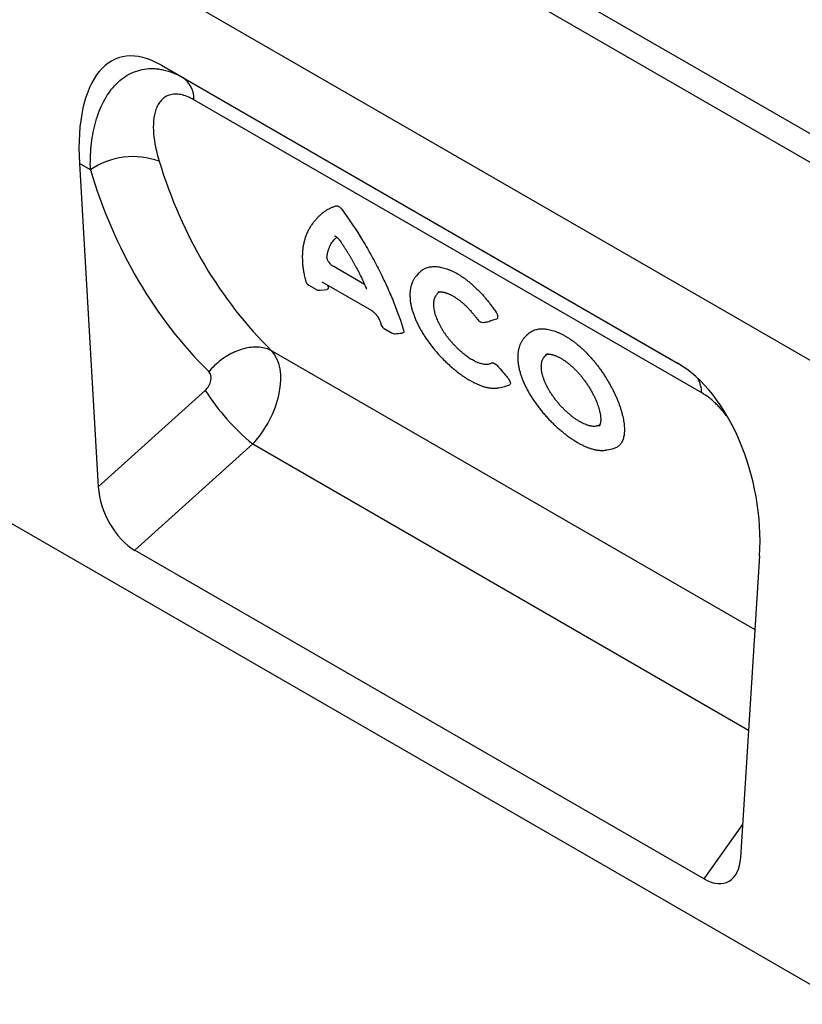
# Model space of a CAD drawing. Units: millimetres. Extents: x -746 to 986, y -290 to 841.
# Drawn here: x -505 to -390, y -91 to 53 of the extents above; entities that cross this region are included whole.
import ezdxf

# ---------------------------------------------------------------- set-up
doc = ezdxf.new("R2010")
doc.units = ezdxf.units.MM
doc.layers.add('132430', color=7, linetype='Continuous')

# ---------------------------------------------------------------- blocks, each defined once
blk = doc.blocks.new('1038000-M_002_ISO_view')
for p, q in [((-91.67, -53.4), (-798.78, 354.8)), ((-94.24, -56.11), (-801.34, 352.09)), ((-201.86, -23.07), (-770.71, 305.32)), ((-201.86, -23.07), (-770.71, 305.32)), ((-102.72, -171.96), (-809.12, 235.84)), ((-546.95, 164.51), (-471.17, 120.76)), ((-546.95, 164.51), (-543.82, 162.7)), ((-543.82, 162.7), (-471.08, 120.71)), ((-467.63, 116.4), (-542.17, 159.44)), ((-558.98, 150.08), (-556.21, 102.6)), ((-557.37, 149.15), (-558.98, 150.08)), ((-524.05, 142.09), (-524.42, 141.68)), ((-517.13, 132.32), (-521.75, 134.99)), ((-509.14, 134.02), (-509.51, 133.6)), ((-525.32, 132.23), (-524.26, 131.62)), ((-523.64, 131.49), (-522.63, 131.6)), ((-523.4, 132.7), (-516.08, 128.47)), ((-522.55, 132.21), (-522.49, 131.96)), ((-514.23, 125.83), (-513.17, 125.22)), ((-499.53, 126.75), (-498.87, 126.87)), ((-499.53, 126.75), (-499.48, 126.76)), ((-493.31, 124.88), (-493.68, 124.46)), ((-530.76, 122.58), (-459.82, 81.62)), ((-497.4, 117.14), (-496.54, 117.32)), ((-556.21, 102.6), (-540.52, 116.75)), ((-533.55, 108.89), (-550.85, 93.27)), ((-533.55, 108.89), (-460.74, 66.86)), ((-481.57, 108.01), (-480.71, 108.18)), ((-550.85, 93.27), (-467.27, 45.02)), ((-459.14, 92.44), (-461.92, 48.16)), ((-467.27, 45.02), (-461.62, 52.95))]:
    blk.add_line(p, q)
at = {"flags": 128}
blk.add_lwpolyline([(-530.76, 122.58), (-530.96, 122.68), (-531.17, 122.77), (-531.38, 122.85), (-531.6, 122.91), (-531.82, 122.97), (-532.05, 123.02), (-532.29, 123.06), (-532.53, 123.09), (-532.77, 123.11), (-533.02, 123.12), (-533.27, 123.11), (-533.52, 123.1), (-533.78, 123.08), (-534.04, 123.05), (-534.3, 123), (-534.57, 122.95), (-534.83, 122.88), (-535.1, 122.81), (-535.36, 122.73), (-535.63, 122.63), (-535.9, 122.53), (-536.16, 122.42), (-536.42, 122.3), (-536.69, 122.17), (-536.95, 122.03), (-537.21, 121.88), (-537.46, 121.72), (-537.72, 121.56), (-537.96, 121.38), (-538.21, 121.2), (-538.45, 121.01), (-538.69, 120.82), (-538.92, 120.62), (-539.15, 120.41), (-539.37, 120.19), (-539.58, 119.97), (-539.79, 119.75), (-540, 119.51)], dxfattribs=at)
for centre, radius, start, end in [((-546.01, 159.55), 3.84, 358.2851, 55.2038), ((-551.11, 140.03), 11.06, 69.7015, 124.516), ((-524.82, 133.09), 1, 194.8028, 240.0027), ((-523.76, 132.48), 1, 240.0027, 276.3176), ((-513.73, 126.69), 1, 199.2776, 240.0027), ((-500.61, 127.45), 0.307, 285.1741, 309.3863), ((-499.71, 127.74), 1, 215.4744, 280.5032), ((-512.67, 126.08), 1, 240.0027, 275.5287), ((-472.58, 116.25), 4.95, 1.8043, 27.1281), ((-511.92, 135.06), 33.95, 212.6225, 230.4255)]:
    blk.add_arc(centre, radius, start, end)
for centre, major_axis, ratio, start_param, end_param in [((-544.49, 139.99), (-8.83, 25.57), 0.453028, 5.802065, 7.298581), ((-456.54, 206.88), (69.21, 88.69), 0.723292, 2.672391, 3.059675), ((-461.11, 210.2), (72.87, 95.9), 0.714217, 2.661884, 3.049168), ((-536.74, 114.67), (5.17, 8.56), 0.605721, 4.375043, 6.112168), ((-473.64, 99.09), (-4.46, 23.05), 0.601735, 4.305589, 5.802105), ((-541.31, 118), (1.21, 1.6), 0.714217, 4.453636, 6.190761), ((-550.51, 100.28), (-3.49, 7.45), 0.607961, 0.990261, 2.424991), ((-467.61, 52.43), (-3.84, 7.84), 0.539819, 2.46434, 3.899069)]:
    blk.add_ellipse(centre, major_axis=major_axis, ratio=ratio, start_param=start_param, end_param=end_param)
for points, knots in [([(-557.37, 149.15), (-557.41, 150.35), (-557.37, 151.51), (-557.14, 153.76), (-556.96, 154.85), (-556.55, 156.4), (-556.39, 156.91), (-556.04, 157.89), (-555.84, 158.37), (-555.17, 159.73), (-554.65, 160.55), (-553.73, 161.63), (-553.4, 161.96), (-552.7, 162.55), (-552.34, 162.81), (-551.57, 163.27), (-551.17, 163.46), (-550.33, 163.76), (-549.9, 163.87), (-549.02, 164.01), (-548.56, 164.04), (-547.86, 164.02), (-547.63, 164), (-547.16, 163.94), (-546.92, 163.89), (-546.21, 163.74), (-545.73, 163.59), (-544.78, 163.21), (-544.3, 162.98), (-543.82, 162.7)], [0, 0, 0, 0, 0.125, 0.125, 0.25, 0.25, 0.3125, 0.3125, 0.375, 0.375, 0.5, 0.5, 0.5625, 0.5625, 0.625, 0.625, 0.6875, 0.6875, 0.75, 0.75, 0.8125, 0.8125, 0.84375, 0.84375, 0.875, 0.875, 0.9375, 0.9375, 1, 1, 1, 1]), ([(-542.17, 159.44), (-542.51, 159.63), (-542.84, 159.79), (-543.48, 160.05), (-543.79, 160.14), (-544.4, 160.26), (-544.7, 160.28), (-545.25, 160.26), (-545.51, 160.22), (-546, 160.06), (-546.23, 159.96), (-546.64, 159.69), (-546.82, 159.53), (-547.15, 159.16), (-547.3, 158.96), (-547.55, 158.51), (-547.66, 158.27), (-547.93, 157.5), (-548.04, 156.94), (-548.15, 155.73), (-548.15, 155.11), (-547.99, 153.17), (-547.7, 151.81), (-547.27, 150.41)], [0, 0, 0, 0, 0.0625, 0.0625, 0.125, 0.125, 0.1875, 0.1875, 0.25, 0.25, 0.3125, 0.3125, 0.375, 0.375, 0.4375, 0.4375, 0.5, 0.5, 0.625, 0.625, 0.75, 0.75, 1, 1, 1, 1]), ([(-524.05, 142.09), (-524.03, 142.11), (-523.92, 142.24), (-523.69, 142.47), (-523.37, 142.76), (-523.02, 143.02), (-522.65, 143.27), (-522.24, 143.5), (-521.81, 143.7), (-521.5, 143.81), (-521.35, 143.87)], [0, 0, 0, 0, 0.024952, 0.160787, 0.296709, 0.43263, 0.568465, 0.712293, 0.856172, 1, 1, 1, 1]), ([(-521.35, 143.87), (-521.23, 143.91), (-521.08, 143.88), (-520.84, 143.74), (-520.76, 143.68), (-520.61, 143.53), (-520.53, 143.45), (-520.47, 143.36)], [0, 0, 0, 0, 0.5, 0.5, 0.75, 0.75, 1, 1, 1, 1]), ([(-520.47, 143.36), (-519.37, 141.87), (-518.35, 140.34), (-516.94, 138.01), (-516.48, 137.21), (-515.62, 135.65), (-515.22, 134.88), (-514.46, 133.35), (-514.1, 132.59), (-513.6, 131.48), (-513.43, 131.1), (-513.12, 130.37), (-512.97, 130), (-512.25, 128.21), (-511.78, 126.86), (-511.41, 125.61)], [0, 0, 0, 0, 0.25, 0.25, 0.375, 0.375, 0.5, 0.5, 0.625, 0.625, 0.6875, 0.6875, 0.75, 0.75, 1, 1, 1, 1]), ([(-524.42, 141.68), (-524.42, 141.67), (-524.49, 141.6), (-524.61, 141.46), (-524.77, 141.25), (-524.92, 141.03), (-525.07, 140.81), (-525.21, 140.58), (-525.34, 140.34), (-525.47, 140.1), (-525.58, 139.85), (-525.69, 139.59), (-525.79, 139.32), (-525.87, 139.05), (-525.95, 138.77), (-526.03, 138.49), (-526.09, 138.2), (-526.14, 137.91), (-526.19, 137.62), (-526.22, 137.31), (-526.24, 137.01), (-526.26, 136.69), (-526.27, 136.38), (-526.26, 136.05), (-526.25, 135.72), (-526.23, 135.39), (-526.2, 135.05), (-526.16, 134.71), (-526.11, 134.36), (-526.05, 134.01), (-525.98, 133.66), (-525.9, 133.3), (-525.83, 133.03), (-525.79, 132.87), (-525.78, 132.84)], [0, 0, 0, 0, 0.0028252, 0.0342073, 0.0656034, 0.0970433, 0.1285586, 0.1601803, 0.1919385, 0.2238621, 0.2559789, 0.2883154, 0.3208816, 0.3535421, 0.3861208, 0.4187168, 0.4513523, 0.4840488, 0.5168263, 0.5497033, 0.5826974, 0.6158249, 0.6491014, 0.6825416, 0.71616, 0.7499705, 0.7839873, 0.8182242, 0.8526956, 0.8873896, 0.9212791, 0.9556731, 0.9901041, 1, 1, 1, 1]), ([(-522.66, 136.29), (-522.64, 136.4), (-522.62, 136.61), (-522.55, 136.97), (-522.45, 137.36), (-522.3, 137.76), (-522.13, 138.14), (-521.92, 138.48), (-521.69, 138.79), (-521.45, 139.06), (-521.28, 139.2), (-521.21, 139.27)], [0, 0, 0, 0, 0.086515, 0.17303, 0.297875, 0.4228, 0.547644, 0.668163, 0.788757, 0.909275, 1, 1, 1, 1]), ([(-521.53, 139.47), (-521.53, 139.47), (-521.53, 139.47), (-521.52, 139.46), (-521.5, 139.46), (-521.48, 139.45), (-521.44, 139.43), (-521.4, 139.41), (-521.35, 139.38), (-521.3, 139.34), (-521.25, 139.3), (-521.19, 139.25), (-521.13, 139.2), (-521.06, 139.13), (-520.99, 139.06), (-520.92, 138.98), (-520.85, 138.9), (-520.79, 138.81), (-520.74, 138.75), (-520.72, 138.72)], [0, 0, 0, 0, 0.022418, 0.077246, 0.132444, 0.188297, 0.244974, 0.302443, 0.360523, 0.412561, 0.46831, 0.526435, 0.588157, 0.653061, 0.720543, 0.789791, 0.859837, 0.93122, 1, 1, 1, 1]), ([(-520.72, 138.72), (-520.65, 138.62), (-520.5, 138.4), (-520.28, 138.07), (-520.06, 137.73), (-519.84, 137.38), (-519.62, 137.03), (-519.4, 136.68), (-519.19, 136.32), (-518.99, 135.97), (-518.79, 135.62), (-518.59, 135.26), (-518.4, 134.91), (-518.21, 134.56), (-518.03, 134.21), (-517.85, 133.86), (-517.68, 133.51), (-517.51, 133.17), (-517.35, 132.82), (-517.2, 132.48), (-517.05, 132.14), (-516.93, 131.86), (-516.86, 131.7), (-516.84, 131.65)], [0, 0, 0, 0, 0.04507, 0.091569, 0.140497, 0.189397, 0.238316, 0.287287, 0.336358, 0.385576, 0.434985, 0.483766, 0.533039, 0.582468, 0.63195, 0.681353, 0.730561, 0.779488, 0.82855, 0.877975, 0.927367, 0.97677, 1, 1, 1, 1]), ([(-522.66, 136.29), (-522.66, 136.24), (-522.66, 136.19), (-522.64, 136.09), (-522.62, 136.03), (-522.58, 135.91), (-522.55, 135.84), (-522.48, 135.72), (-522.44, 135.65), (-522.21, 135.34), (-521.97, 135.11), (-521.75, 134.99)], [0, 0, 0, 0, 0.125, 0.125, 0.25, 0.25, 0.375, 0.375, 0.5, 0.5, 1, 1, 1, 1]), ([(-509.14, 134.02), (-509.14, 134.02), (-509.07, 134.1), (-508.93, 134.23), (-508.7, 134.42), (-508.44, 134.58), (-508.17, 134.71), (-507.88, 134.81), (-507.57, 134.89), (-507.25, 134.93), (-506.91, 134.95), (-506.56, 134.94), (-506.19, 134.9), (-505.82, 134.83), (-505.43, 134.73), (-505.04, 134.61), (-504.64, 134.46), (-504.23, 134.28), (-503.82, 134.07), (-503.4, 133.84), (-502.99, 133.58), (-502.57, 133.3), (-502.15, 132.99), (-501.74, 132.66), (-501.32, 132.31), (-500.92, 131.94), (-500.52, 131.55), (-500.12, 131.15), (-499.73, 130.72), (-499.35, 130.29), (-498.98, 129.83), (-498.61, 129.35), (-498.23, 128.84), (-497.99, 128.48), (-497.87, 128.3)], [0, 0, 0, 0, 0.0001316, 0.0326023, 0.0651258, 0.0976486, 0.1301177, 0.1624825, 0.1944623, 0.2265439, 0.2586774, 0.2908108, 0.3228923, 0.354872, 0.3866974, 0.4186233, 0.4506006, 0.482578, 0.5145043, 0.5463299, 0.5781074, 0.6099851, 0.6419138, 0.6738427, 0.7057206, 0.7374983, 0.7692701, 0.8011417, 0.8330643, 0.864987, 0.8968589, 0.9286309, 0.9643154, 1, 1, 1, 1]), ([(-509.51, 133.6), (-509.53, 133.57), (-509.59, 133.5), (-509.69, 133.38), (-509.8, 133.22), (-509.9, 133.06), (-509.99, 132.89), (-510.08, 132.71), (-510.16, 132.53), (-510.22, 132.34), (-510.29, 132.14), (-510.34, 131.94), (-510.38, 131.73), (-510.42, 131.51), (-510.44, 131.29), (-510.46, 131.07), (-510.47, 130.83), (-510.46, 130.59), (-510.45, 130.35), (-510.43, 130.1), (-510.41, 129.85), (-510.37, 129.6), (-510.32, 129.34), (-510.27, 129.08), (-510.2, 128.81), (-510.13, 128.55), (-510.05, 128.28), (-509.96, 128.01), (-509.86, 127.74), (-509.76, 127.46), (-509.64, 127.19), (-509.52, 126.91), (-509.4, 126.63), (-509.26, 126.36), (-509.12, 126.09), (-508.97, 125.81), (-508.82, 125.54), (-508.65, 125.26), (-508.49, 124.99), (-508.31, 124.71), (-508.13, 124.44), (-507.95, 124.17), (-507.76, 123.9), (-507.56, 123.63), (-507.36, 123.37), (-507.16, 123.11), (-506.95, 122.86), (-506.74, 122.6), (-506.53, 122.35), (-506.31, 122.1), (-506.09, 121.86), (-505.86, 121.62), (-505.63, 121.38), (-505.41, 121.15), (-505.17, 120.93), (-504.94, 120.71), (-504.71, 120.49), (-504.47, 120.28), (-504.23, 120.07), (-503.99, 119.87), (-503.75, 119.67), (-503.51, 119.49), (-503.27, 119.3), (-503.03, 119.12), (-502.79, 118.95), (-502.55, 118.79), (-502.31, 118.63), (-502.07, 118.47), (-501.83, 118.33), (-501.59, 118.19), (-501.35, 118.06), (-501.12, 117.93), (-500.88, 117.82), (-500.65, 117.71), (-500.42, 117.61), (-500.19, 117.51), (-499.96, 117.43), (-499.73, 117.35), (-499.5, 117.28), (-499.27, 117.22), (-499.05, 117.17), (-498.83, 117.13), (-498.61, 117.1), (-498.4, 117.08), (-498.19, 117.07), (-497.99, 117.08), (-497.79, 117.09), (-497.6, 117.11), (-497.47, 117.13), (-497.41, 117.14), (-497.4, 117.14)], [0, 0, 0, 0, 0.0054192, 0.0158089, 0.0262553, 0.0367704, 0.047365, 0.0580467, 0.0687832, 0.0796581, 0.0906234, 0.1016988, 0.1129011, 0.1242446, 0.1357492, 0.1470099, 0.1587205, 0.1705506, 0.182438, 0.1943124, 0.2061117, 0.2177701, 0.2297713, 0.2416708, 0.2535862, 0.2655287, 0.2775102, 0.2895533, 0.3014238, 0.3134298, 0.3254293, 0.3373864, 0.3492712, 0.36106, 0.3727997, 0.3846275, 0.3964773, 0.40834, 0.4202053, 0.4320607, 0.443896, 0.4557015, 0.4674674, 0.4791847, 0.4908446, 0.5024395, 0.5139941, 0.5255891, 0.5372262, 0.5488711, 0.5604789, 0.5720169, 0.5834441, 0.5948815, 0.6063588, 0.6178056, 0.6292397, 0.6406791, 0.6521349, 0.6635654, 0.6749371, 0.6863316, 0.6977474, 0.7091831, 0.7206374, 0.7321092, 0.7435975, 0.7551019, 0.766622, 0.7781581, 0.7897107, 0.8012576, 0.812718, 0.8244108, 0.8361139, 0.8478382, 0.859597, 0.8714129, 0.8834794, 0.8952256, 0.9070981, 0.9190485, 0.9310127, 0.9428955, 0.9543248, 0.9659042, 0.9773166, 0.9885424, 0.9995738, 1, 1, 1, 1]), ([(-522.49, 131.96), (-522.49, 131.92), (-522.47, 131.84), (-522.48, 131.74), (-522.51, 131.66), (-522.56, 131.61), (-522.61, 131.61), (-522.63, 131.6)], [0, 0, 0, 0, 0.208786, 0.417415, 0.62776, 0.837865, 1, 1, 1, 1]), ([(-506.02, 131.24), (-506.04, 131.23), (-506.15, 131.19), (-506.32, 131.08), (-506.51, 130.91), (-506.67, 130.7), (-506.8, 130.46), (-506.91, 130.19), (-506.97, 129.89), (-507.01, 129.56), (-507.01, 129.21), (-506.97, 128.86), (-506.92, 128.51), (-506.84, 128.19), (-506.74, 127.85), (-506.62, 127.5), (-506.48, 127.15), (-506.32, 126.79), (-506.14, 126.43), (-505.94, 126.06), (-505.72, 125.69), (-505.49, 125.33), (-505.24, 124.96), (-504.97, 124.6), (-504.7, 124.25), (-504.41, 123.91), (-504.11, 123.57), (-503.8, 123.25), (-503.49, 122.95), (-503.18, 122.65), (-502.86, 122.38), (-502.54, 122.12), (-502.23, 121.88), (-501.92, 121.66), (-501.61, 121.46), (-501.3, 121.28), (-500.98, 121.1), (-500.65, 120.94), (-500.3, 120.81), (-499.97, 120.71), (-499.66, 120.64), (-499.37, 120.61), (-499.09, 120.61), (-498.84, 120.65), (-498.64, 120.71), (-498.53, 120.77), (-498.49, 120.79)], [0, 0, 0, 0, 0.008006, 0.033944, 0.060051, 0.08625, 0.11245, 0.138559, 0.164981, 0.191494, 0.218009, 0.244432, 0.265897, 0.287433, 0.308994, 0.330531, 0.351996, 0.373738, 0.395554, 0.417395, 0.43921, 0.460951, 0.482687, 0.504501, 0.52634, 0.548151, 0.569884, 0.591179, 0.612551, 0.633947, 0.655316, 0.676608, 0.69726, 0.717986, 0.738736, 0.759461, 0.780113, 0.80544, 0.830857, 0.856276, 0.881605, 0.907062, 0.932607, 0.958154, 0.983614, 1, 1, 1, 1]), ([(-506.39, 131.22), (-506.39, 131.22), (-506.36, 131.22), (-506.29, 131.23), (-506.2, 131.24), (-506.09, 131.25), (-505.97, 131.24), (-505.85, 131.23), (-505.73, 131.22), (-505.6, 131.2), (-505.46, 131.17), (-505.31, 131.13), (-505.16, 131.08), (-505.01, 131.03), (-504.85, 130.97), (-504.69, 130.9), (-504.53, 130.82), (-504.36, 130.74), (-504.19, 130.64), (-504.01, 130.54), (-503.84, 130.43), (-503.66, 130.32), (-503.48, 130.19), (-503.29, 130.06), (-503.11, 129.92), (-502.93, 129.77), (-502.75, 129.62), (-502.57, 129.46), (-502.38, 129.29), (-502.2, 129.12), (-502.02, 128.94), (-501.84, 128.75), (-501.66, 128.57), (-501.49, 128.37), (-501.32, 128.17), (-501.15, 127.97), (-500.98, 127.76), (-500.82, 127.55), (-500.66, 127.35), (-500.57, 127.21), (-500.53, 127.15)], [0, 0, 0, 0, 0.001548, 0.028771, 0.057547, 0.085256, 0.112261, 0.138866, 0.165292, 0.19168, 0.218311, 0.244811, 0.271245, 0.297665, 0.324106, 0.350602, 0.377182, 0.403846, 0.430292, 0.45695, 0.483786, 0.510762, 0.537839, 0.564978, 0.592139, 0.619318, 0.646317, 0.673485, 0.700876, 0.728413, 0.756021, 0.783613, 0.811097, 0.838517, 0.865931, 0.893598, 0.921396, 0.949273, 0.977177, 1, 1, 1, 1]), ([(-516.08, 128.47), (-516.07, 128.47), (-516.05, 128.46), (-516, 128.43), (-515.94, 128.39), (-515.88, 128.34), (-515.82, 128.29), (-515.75, 128.23), (-515.68, 128.17), (-515.61, 128.1), (-515.54, 128.02), (-515.47, 127.95), (-515.4, 127.86), (-515.33, 127.78), (-515.27, 127.7), (-515.21, 127.61), (-515.15, 127.52), (-515.1, 127.43), (-515.05, 127.34), (-515.01, 127.26), (-514.97, 127.17), (-514.95, 127.12), (-514.94, 127.09), (-514.94, 127.09)], [0, 0, 0, 0, 0.011546, 0.059079, 0.106668, 0.149181, 0.194522, 0.241683, 0.290307, 0.339944, 0.39011, 0.440311, 0.490668, 0.541787, 0.594057, 0.647673, 0.702738, 0.759248, 0.817075, 0.875961, 0.935518, 0.995205, 1, 1, 1, 1]), ([(-497.87, 128.3), (-497.79, 128.19), (-497.73, 128.07), (-497.63, 127.84), (-497.6, 127.73), (-497.58, 127.53), (-497.59, 127.44), (-497.65, 127.3), (-497.7, 127.26), (-497.76, 127.24)], [0, 0, 0, 0, 0.25, 0.25, 0.5, 0.5, 0.75, 0.75, 1, 1, 1, 1]), ([(-514.94, 127.09), (-514.91, 127.02), (-514.85, 126.85), (-514.76, 126.61), (-514.7, 126.44), (-514.67, 126.36)], [0, 0, 0, 0, 0.293138, 0.67756, 1, 1, 1, 1]), ([(-499.48, 126.76), (-499.39, 126.78), (-499.29, 126.8), (-499.2, 126.82), (-499.08, 126.84), (-498.95, 126.86), (-498.83, 126.88)], [0, 0, 0, 0, 0.0004264304, 0.0004264304, 0.0004264304, 0.0009841477, 0.0009841477, 0.0009841477, 0.0009841477]), ([(-497.76, 127.24), (-497.89, 127.19), (-498.02, 127.15), (-498.16, 127.11), (-498.34, 127.04), (-498.53, 126.98), (-498.71, 126.92), (-498.75, 126.91), (-498.79, 126.9), (-498.83, 126.88)], [0.000972112, 0.000972112, 0.000972112, 0.000972112, 0.001786285, 0.001786285, 0.001786285, 0.002944205, 0.002944205, 0.002944205, 0.003198952, 0.003198952, 0.003198952, 0.003198952]), ([(-512.57, 125.09), (-512.3, 125.11), (-511.95, 125.15), (-511.61, 125.18), (-511.53, 125.19)], [0, 0, 0, 0, 0.767669, 1, 1, 1, 1]), ([(-511.41, 125.61), (-511.4, 125.56), (-511.37, 125.48), (-511.37, 125.37), (-511.39, 125.28), (-511.43, 125.22), (-511.48, 125.19), (-511.52, 125.19), (-511.53, 125.19)], [0, 0, 0, 0, 0.194857, 0.389569, 0.585944, 0.782074, 0.949809, 1, 1, 1, 1]), ([(-493.68, 124.46), (-493.69, 124.45), (-493.74, 124.39), (-493.83, 124.29), (-493.94, 124.13), (-494.04, 123.97), (-494.14, 123.81), (-494.23, 123.63), (-494.31, 123.45), (-494.38, 123.26), (-494.44, 123.07), (-494.5, 122.87), (-494.54, 122.66), (-494.58, 122.44), (-494.61, 122.22), (-494.63, 122), (-494.64, 121.83), (-494.64, 121.74), (-494.64, 121.72)], [0, 0, 0, 0, 0.015186, 0.080976, 0.14738, 0.213268, 0.280152, 0.347819, 0.416166, 0.485062, 0.554338, 0.623869, 0.694952, 0.76666, 0.839082, 0.912289, 0.983155, 1, 1, 1, 1]), ([(-493.31, 124.88), (-493.3, 124.89), (-493.23, 124.98), (-493.07, 125.12), (-492.83, 125.31), (-492.58, 125.46), (-492.3, 125.59), (-492.01, 125.69), (-491.7, 125.76), (-491.37, 125.8), (-491.03, 125.81), (-490.68, 125.8), (-490.31, 125.75), (-489.94, 125.68), (-489.55, 125.58), (-489.15, 125.45), (-488.75, 125.29), (-488.34, 125.11), (-487.93, 124.9), (-487.52, 124.67), (-487.1, 124.4), (-486.68, 124.12), (-486.26, 123.81), (-485.85, 123.48), (-485.44, 123.12), (-485.03, 122.75), (-484.63, 122.36), (-484.23, 121.95), (-483.85, 121.52), (-483.47, 121.08), (-483.1, 120.63), (-482.75, 120.17), (-482.4, 119.69), (-482.07, 119.21), (-481.75, 118.72), (-481.44, 118.22), (-481.15, 117.72), (-480.88, 117.22), (-480.62, 116.72), (-480.38, 116.22), (-480.15, 115.72), (-479.95, 115.23), (-479.77, 114.76), (-479.61, 114.31), (-479.47, 113.86), (-479.39, 113.57), (-479.35, 113.43)], [0, 0, 0, 0, 0.0034485, 0.0272554, 0.0510227, 0.0747131, 0.0980446, 0.1214508, 0.1448949, 0.1683385, 0.1917438, 0.2150747, 0.2382336, 0.2614657, 0.2847349, 0.3080039, 0.3312356, 0.3543942, 0.3775345, 0.4007478, 0.4239984, 0.4472489, 0.4704623, 0.4936026, 0.5167243, 0.539919, 0.5631507, 0.5863824, 0.6095769, 0.6326986, 0.6558222, 0.679018, 0.7022507, 0.7254836, 0.7486797, 0.7718036, 0.7950246, 0.8183172, 0.8416468, 0.864977, 0.8882712, 0.9114933, 0.9336047, 0.9557462, 0.9778882, 1, 1, 1, 1]), ([(-494.64, 121.72), (-494.64, 121.68), (-494.64, 121.55), (-494.63, 121.35), (-494.62, 121.11), (-494.6, 120.86), (-494.56, 120.61), (-494.52, 120.35), (-494.47, 120.09), (-494.41, 119.83), (-494.34, 119.56), (-494.27, 119.29), (-494.18, 119.02), (-494.09, 118.75), (-493.99, 118.48), (-493.88, 118.21), (-493.77, 117.93), (-493.64, 117.66), (-493.51, 117.38), (-493.38, 117.11), (-493.23, 116.83), (-493.08, 116.56), (-492.92, 116.28), (-492.76, 116), (-492.59, 115.73), (-492.41, 115.46), (-492.23, 115.19), (-492.04, 114.92), (-491.85, 114.66), (-491.66, 114.39), (-491.45, 114.13), (-491.25, 113.87), (-491.04, 113.61), (-490.83, 113.36), (-490.61, 113.11), (-490.39, 112.86), (-490.17, 112.62), (-489.94, 112.39), (-489.71, 112.15), (-489.49, 111.93), (-489.25, 111.7), (-489.02, 111.48), (-488.78, 111.26), (-488.54, 111.05), (-488.3, 110.85), (-488.06, 110.65), (-487.82, 110.45), (-487.58, 110.27), (-487.34, 110.09), (-487.1, 109.91), (-486.86, 109.74), (-486.62, 109.58), (-486.38, 109.43), (-486.14, 109.28), (-485.9, 109.13), (-485.67, 109), (-485.43, 108.87), (-485.2, 108.75), (-484.96, 108.64), (-484.73, 108.53), (-484.5, 108.43), (-484.27, 108.34), (-484.04, 108.26), (-483.81, 108.19), (-483.58, 108.12), (-483.36, 108.07), (-483.14, 108.02), (-482.92, 107.98), (-482.71, 107.96), (-482.49, 107.94), (-482.29, 107.94), (-482.08, 107.94), (-481.89, 107.96), (-481.72, 107.98), (-481.61, 108), (-481.57, 108.01)], [0, 0, 0, 0, 0.0075795, 0.0214259, 0.0353483, 0.0493338, 0.063391, 0.0775293, 0.0917807, 0.1058575, 0.1201481, 0.134429, 0.1486636, 0.1628228, 0.1768509, 0.1910068, 0.205103, 0.2191976, 0.233306, 0.2474459, 0.2614053, 0.2755159, 0.2896486, 0.3037471, 0.3177627, 0.3316466, 0.3455011, 0.3594226, 0.3733096, 0.3871825, 0.4010619, 0.4149639, 0.428746, 0.442516, 0.4562935, 0.4700441, 0.4837419, 0.4973777, 0.5109226, 0.5244829, 0.5380842, 0.5517149, 0.5653635, 0.5790184, 0.5926647, 0.6062917, 0.6198893, 0.6334489, 0.6469628, 0.6604452, 0.6738899, 0.6874213, 0.7010508, 0.7147383, 0.7284441, 0.7421113, 0.7555328, 0.7693326, 0.7831489, 0.7969982, 0.8108988, 0.8248649, 0.8387858, 0.8527686, 0.8668637, 0.881036, 0.8952396, 0.9090643, 0.9231974, 0.9372075, 0.9510626, 0.9647373, 0.9782136, 0.9913832, 1, 1, 1, 1]), ([(-482.58, 111.71), (-482.61, 111.69), (-482.68, 111.64), (-482.79, 111.59), (-482.91, 111.55), (-483.03, 111.51), (-483.21, 111.48), (-483.44, 111.47), (-483.68, 111.48), (-483.9, 111.52), (-484.06, 111.55), (-484.23, 111.6), (-484.46, 111.67), (-484.75, 111.78), (-485.05, 111.91), (-485.29, 112.04), (-485.48, 112.14), (-485.68, 112.26), (-485.93, 112.42), (-486.25, 112.63), (-486.63, 112.91), (-487.01, 113.22), (-487.39, 113.55), (-487.76, 113.9), (-488.13, 114.27), (-488.49, 114.66), (-488.83, 115.07), (-489.16, 115.49), (-489.48, 115.92), (-489.77, 116.35), (-490.05, 116.8), (-490.3, 117.25), (-490.48, 117.62), (-490.61, 117.92), (-490.71, 118.14), (-490.79, 118.36), (-490.9, 118.66), (-491, 119.01), (-491.08, 119.35), (-491.13, 119.62), (-491.16, 119.82), (-491.17, 120.02), (-491.18, 120.26), (-491.17, 120.55), (-491.13, 120.82), (-491.08, 121.03), (-491.03, 121.17), (-490.98, 121.31), (-490.89, 121.48), (-490.77, 121.67), (-490.62, 121.83), (-490.48, 121.95), (-490.37, 122.02), (-490.27, 122.08), (-490.21, 122.1), (-490.2, 122.11)], [0, 0, 0, 0, 0.012463, 0.026092, 0.039721, 0.053457, 0.067192, 0.093098, 0.119192, 0.132542, 0.145892, 0.159348, 0.172804, 0.197958, 0.223293, 0.23625, 0.249206, 0.262263, 0.275319, 0.300015, 0.324882, 0.350286, 0.375875, 0.400699, 0.425689, 0.451198, 0.476882, 0.502319, 0.527925, 0.554058, 0.580369, 0.606544, 0.632897, 0.646355, 0.659813, 0.673367, 0.686921, 0.713446, 0.740155, 0.753806, 0.767456, 0.781209, 0.794961, 0.821354, 0.847933, 0.861522, 0.875111, 0.888805, 0.902498, 0.928525, 0.954736, 0.968139, 0.981542, 0.995047, 1, 1, 1, 1]), ([(-490.57, 122.08), (-490.54, 122.08), (-490.48, 122.09), (-490.39, 122.1), (-490.28, 122.11), (-490.17, 122.11), (-490.05, 122.1), (-489.93, 122.09), (-489.8, 122.07), (-489.67, 122.04), (-489.53, 122), (-489.38, 121.96), (-489.23, 121.91), (-489.07, 121.85), (-488.91, 121.78), (-488.74, 121.7), (-488.57, 121.62), (-488.4, 121.53), (-488.23, 121.43), (-488.06, 121.33), (-487.88, 121.21), (-487.7, 121.09), (-487.52, 120.96), (-487.33, 120.82), (-487.15, 120.67), (-486.96, 120.52), (-486.78, 120.36), (-486.6, 120.2), (-486.42, 120.03), (-486.24, 119.85), (-486.06, 119.67), (-485.88, 119.48), (-485.71, 119.28), (-485.53, 119.09), (-485.36, 118.89), (-485.2, 118.68), (-485.03, 118.47), (-484.87, 118.25), (-484.71, 118.04), (-484.56, 117.82), (-484.41, 117.6), (-484.26, 117.37), (-484.12, 117.15), (-483.99, 116.92), (-483.85, 116.7), (-483.73, 116.47), (-483.61, 116.24), (-483.49, 116.02), (-483.38, 115.79), (-483.28, 115.57), (-483.18, 115.35), (-483.09, 115.13), (-483, 114.91), (-482.92, 114.7), (-482.85, 114.49), (-482.78, 114.28), (-482.72, 114.08), (-482.67, 113.89), (-482.62, 113.7), (-482.58, 113.51), (-482.54, 113.34), (-482.51, 113.17), (-482.49, 113), (-482.47, 112.84), (-482.46, 112.69), (-482.46, 112.55), (-482.46, 112.42), (-482.46, 112.29), (-482.47, 112.17), (-482.48, 112.07), (-482.5, 111.97), (-482.52, 111.89), (-482.54, 111.81), (-482.57, 111.74), (-482.59, 111.67), (-482.62, 111.62), (-482.65, 111.57), (-482.67, 111.54), (-482.69, 111.53), (-482.69, 111.52)], [0, 0, 0, 0, 0.011715, 0.025347, 0.038942, 0.052445, 0.064211, 0.076677, 0.08922, 0.101846, 0.114553, 0.127331, 0.140164, 0.153035, 0.165923, 0.178801, 0.191648, 0.204303, 0.216976, 0.229789, 0.24272, 0.255748, 0.268848, 0.281996, 0.295169, 0.308338, 0.321474, 0.334589, 0.347657, 0.360838, 0.374125, 0.387433, 0.400662, 0.413828, 0.427153, 0.440475, 0.45382, 0.467217, 0.480631, 0.494018, 0.507404, 0.520791, 0.534183, 0.547583, 0.560993, 0.574416, 0.587856, 0.601315, 0.614779, 0.628172, 0.641492, 0.654807, 0.668144, 0.681529, 0.694792, 0.708221, 0.721608, 0.734867, 0.747926, 0.760844, 0.773849, 0.786813, 0.799771, 0.812751, 0.825774, 0.838385, 0.851311, 0.864094, 0.876674, 0.889007, 0.901364, 0.913983, 0.926677, 0.939507, 0.952557, 0.965951, 0.979875, 0.994624, 1, 1, 1, 1]), ([(-498.49, 120.79), (-498.44, 120.82), (-498.38, 120.83), (-498.24, 120.81), (-498.16, 120.78), (-497.9, 120.64), (-497.71, 120.48), (-497.55, 120.29)], [0, 0, 0, 0, 0.25, 0.25, 0.5, 0.5, 1, 1, 1, 1]), ([(-497.55, 120.29), (-497.5, 120.24), (-497.45, 120.18), (-497.41, 120.13), (-497.15, 119.83), (-496.89, 119.53), (-496.63, 119.23), (-496.48, 119.05), (-496.33, 118.88), (-496.18, 118.7)], [0.000980236, 0.000980236, 0.000980236, 0.000980236, 0.001190297, 0.001190297, 0.001190297, 0.002380595, 0.002380595, 0.002380595, 0.003070313, 0.003070313, 0.003070313, 0.003070313]), ([(-496.18, 118.7), (-496.09, 118.6), (-496.01, 118.49), (-495.87, 118.27), (-495.82, 118.16), (-495.76, 118.01), (-495.74, 117.96), (-495.72, 117.87), (-495.72, 117.83), (-495.73, 117.71), (-495.75, 117.66), (-495.8, 117.62)], [0, 0, 0, 0, 0.25, 0.25, 0.5, 0.5, 0.625, 0.625, 0.75, 0.75, 1, 1, 1, 1]), ([(-495.8, 117.62), (-495.88, 117.57), (-496.04, 117.48), (-496.29, 117.38), (-496.47, 117.34), (-496.54, 117.32)], [0, 0, 0, 0, 0.362321, 0.725386, 1, 1, 1, 1]), ([(-463.61, 112.5), (-463.64, 112.54), (-463.74, 112.69), (-463.91, 112.93), (-464.13, 113.22), (-464.34, 113.48), (-464.55, 113.73), (-464.77, 113.99), (-464.99, 114.24), (-465.22, 114.48), (-465.45, 114.71), (-465.68, 114.94), (-465.92, 115.15), (-466.16, 115.36), (-466.4, 115.56), (-466.64, 115.75), (-466.88, 115.93), (-467.13, 116.1), (-467.38, 116.26), (-467.55, 116.36), (-467.63, 116.4)], [0, 0, 0, 0, 0.022144, 0.090815, 0.146298, 0.201781, 0.257604, 0.313427, 0.370359, 0.427291, 0.484623, 0.541956, 0.598218, 0.654481, 0.711134, 0.767787, 0.825641, 0.883495, 0.941747, 1, 1, 1, 1]), ([(-479.35, 113.43), (-479.31, 113.27), (-479.22, 112.96), (-479.13, 112.51), (-479.06, 112.08), (-479.01, 111.66), (-478.98, 111.26), (-478.97, 110.88), (-478.99, 110.52), (-479.03, 110.18), (-479.09, 109.87), (-479.18, 109.58), (-479.28, 109.31), (-479.41, 109.07), (-479.56, 108.86), (-479.74, 108.67), (-479.94, 108.51), (-480.15, 108.37), (-480.39, 108.27), (-480.58, 108.21), (-480.69, 108.19), (-480.71, 108.19)], [0, 0, 0, 0, 0.054638, 0.109448, 0.164348, 0.21925, 0.274067, 0.328709, 0.383328, 0.438117, 0.492992, 0.547867, 0.602656, 0.657275, 0.712299, 0.767505, 0.822799, 0.878089, 0.933285, 0.988302, 1, 1, 1, 1])]:
    blk.add_open_spline(points, degree=3, knots=knots)

msp = doc.modelspace()

# ---------------------------------------------------------------- block references
at = {"layer": '132430'}
msp.add_blockref('1038000-M_002_ISO_view', (62.855, -117.893), dxfattribs=at)

doc.saveas('drawing.dxf')
